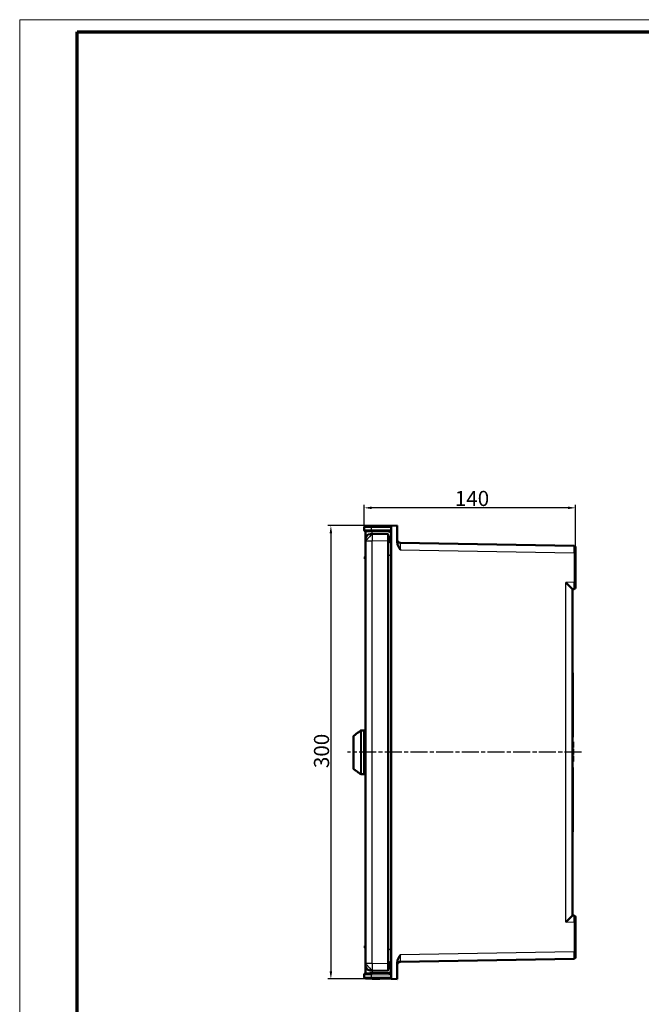
# Model space of a CAD drawing. Units: millimetres. Extents: x 2 to 1680, y 2 to 1186.
# Drawn here: x 2 to 414, y 534 to 1186 of the extents above; entities that cross this region are included whole.
import ezdxf

# ---------------------------------------------------------------- set-up
doc = ezdxf.new("R2010")
doc.units = ezdxf.units.MM
doc.header["$LTSCALE"] = 2
doc.linetypes.add('CHAIN', pattern=[0.3543, 0.2362, -0.0295, 0.0591, -0.0295])
doc.linetypes.add('DASH_DOT', pattern=[0.37, 0.24, -0.06, 0.01, -0.06])
doc.layers.get('0').update_dxf_attribs({"lineweight": 25})
for name, color, linetype, lineweight in [('Bemaßung (ISO)', 1, 'Continuous', 25), ('Mittellinie (ISO)', 1, 'DASH_DOT', 25), ('Sichtbar (ISO)', 7, 'Continuous', 50), ('Sichtbar schmal (ISO)', 1, 'Continuous', 25)]:
    doc.layers.add(name, color=color, linetype=linetype, lineweight=lineweight)
doc.styles.add('5', font='isocpeur.ttf', dxfattribs={"width": 1.1})
doc.dimstyles.new('11-Bopla 5', dxfattribs={"dimscale": 2, "dimtxt": 5, "dimasz": 2.5, "dimexe": 1, "dimexo": 0, "dimgap": 0.6, "dimtad": 1, "dimdec": 6, "dimrnd": 1e-08, "dimtxsty": '5', "dimcen": 0.09, "dimdle": 7, "dimclrd": 1, "dimclre": 1, "dimclrt": 7, "dimadec": 6, "dimazin": 2, "dimtfac": 0.7, "dimtdec": 3, "dimtmove": 0, "dimatfit": 3, "dimfxl": 1, "dimtolj": 1, "dimlwd": 25, "dimlwe": 25, "dimarcsym": 0})

# ---------------------------------------------------------------- blocks, each defined once
blk = doc.blocks.new('Ränder Bopla-A1-Rahmen')
at = {"color": 1, "linetype": 'Continuous', "lineweight": 18}
for p, q in [((1, 593), (840, 593)), ((1, 1), (1, 593))]:
    blk.add_line(p, q, dxfattribs=at)
at = {"color": 3, "linetype": 'Continuous', "lineweight": 70}
for p, q in [((20, 589), (836, 589)), ((20, 5), (20, 589))]:
    blk.add_line(p, q, dxfattribs=at)
blk = doc.blocks.new('*D5')
at = {"layer": 'Bemaßung (ISO)', "color": 1, "linetype": 'Continuous', "lineweight": 25}
for p, q in [((230.05, 849.85), (230.05, 864.99)), ((365.05, 862.99), (235.05, 862.99)), ((370.05, 836.8), (370.05, 864.99))]:
    blk.add_line(p, q, dxfattribs=at)
at = {"layer": 'Bemaßung (ISO)', "color": 1, "linetype": 'Continuous'}
for points in [[(235.05, 863.83), (235.05, 862.16), (230.05, 862.99)], [(365.05, 863.83), (365.05, 862.16), (370.05, 862.99)]]:
    blk.add_solid(points, dxfattribs=at)
at = {"layer": 'Defpoints', "color": 0, "linetype": 'Continuous'}
for p in [(230.05, 862.99), (230.05, 849.85), (370.05, 836.8)]:
    blk.add_point(p, dxfattribs=at)
at = {"layer": 'Bemaßung (ISO)', "color": 7, "linetype": 'Continuous', "lineweight": 25, "insert": (290.15, 864.19), "char_height": 10, "attachment_point": 7, "style": '5'}
blk.add_mtext('\\A1;140', dxfattribs=at)
blk = doc.blocks.new('*D6')
at = {"layer": 'Bemaßung (ISO)', "color": 1, "linetype": 'Continuous', "lineweight": 25}
for p, q in [((252.05, 851.22), (206.05, 851.22)), ((208.05, 846.22), (208.05, 556.22)), ((252.05, 551.22), (206.05, 551.22))]:
    blk.add_line(p, q, dxfattribs=at)
at = {"layer": 'Bemaßung (ISO)', "color": 1, "linetype": 'Continuous'}
for points in [[(207.22, 846.22), (208.88, 846.22), (208.05, 851.22)], [(207.22, 556.22), (208.88, 556.22), (208.05, 551.22)]]:
    blk.add_solid(points, dxfattribs=at)
at = {"layer": 'Defpoints', "color": 0, "linetype": 'Continuous'}
for p in [(252.05, 851.22), (208.05, 551.22), (252.05, 551.22)]:
    blk.add_point(p, dxfattribs=at)
at = {"layer": 'Bemaßung (ISO)', "color": 7, "linetype": 'Continuous', "lineweight": 25, "insert": (206.85, 690.77), "char_height": 10, "attachment_point": 7, "rotation": 90, "style": '5'}
blk.add_mtext('\\A1;300', dxfattribs=at)

msp = doc.modelspace()

# ---------------------------------------------------------------- linework, layer by layer
at = {"layer": 'Mittellinie (ISO)', "linetype": 'CHAIN', "ltscale": 23.990969}
msp.add_line((374.0681385, 701.216017), (219.0857975, 701.2160179), dxfattribs=at)
at = {"layer": 'Sichtbar (ISO)'}
for p, q in [((230.0506866, 848.5129057), (230.0506866, 849.8493086)), ((231.0507087, 842.5177289), (231.0506861, 847.3162139)), ((233.8006861, 850.8974623), (233.8006861, 850.9305317)), ((233.8679537, 850.9153559), (234.8258071, 850.9153559)), ((233.8679537, 850.9153559), (233.8679537, 850.8986365)), ((234.9634241, 850.917758), (248.0506861, 851.146197)), ((246.602755, 847.2412457), (234.9634241, 847.4444563)), ((252.0506861, 851.2160172), (248.0506861, 851.146197)), ((248.0506861, 851.146197), (248.0506861, 551.2858375)), ((252.0506861, 839.9850955), (252.0506861, 851.2160172)), ((231.0506861, 841.0320536), (231.0506861, 842.5060995)), ((231.0506861, 561.3999809), (231.0506861, 841.0320536)), ((235.4721503, 845.5313682), (233.9983289, 845.5056426)), ((246.0506861, 845.7160172), (235.4721503, 845.5313682)), ((246.0506861, 841.2167026), (246.0506861, 845.7160172)), ((246.0506861, 841.2167026), (246.0506861, 561.2153319)), ((369.0681385, 837.8034695), (254.0157813, 839.8117154)), ((370.0506861, 836.8036223), (370.0506861, 833.3036223)), ((230.5506861, 830.4160152), (230.5506861, 829.5160193)), ((231.0506861, 830.7160172), (230.8506861, 830.7160172)), ((231.0506861, 829.2160172), (230.8506861, 829.2160172)), ((370.0506861, 833.3036223), (370.0506861, 813.7336247)), ((368.0506861, 809.2161827), (368.0506861, 593.2158518)), ((369.0681385, 809.2337776), (368.0516416, 809.2160753)), ((370.0506861, 813.7336247), (370.0506861, 810.2336246)), ((368.0506861, 753.8140935), (368.3006861, 753.8140935)), ((368.0506861, 751.2160172), (368.3006861, 751.2160172)), ((368.3006861, 753.8140935), (368.3006861, 751.2160172)), ((368.3006861, 751.2160172), (368.3006861, 711.2160172)), ((223.0506861, 711.7734849), (223.0506861, 690.47078)), ((227.5567935, 715.4898959), (227.6051571, 715.5250341)), ((228.1929425, 715.7160172), (230.0506861, 715.7160172)), ((230.0506861, 686.7160172), (230.0506861, 715.7160172)), ((230.0506861, 715.7160172), (231.0506861, 715.7160172)), ((230.0506861, 686.7160172), (230.0506861, 715.7160172)), ((368.0506861, 711.2160172), (368.3006861, 711.2160172)), ((368.0506861, 708.1326835), (368.4006861, 708.1326835)), ((368.0506861, 708.0285172), (368.4006861, 708.0285172)), ((368.0506861, 707.924351), (368.4006861, 707.924351)), ((368.0506861, 707.7160172), (368.4006861, 707.7160172)), ((368.0506861, 707.4035172), (368.4006861, 707.4035172)), ((368.0506861, 706.8826835), (368.4006861, 706.8826835)), ((368.0506861, 706.2576835), (368.4006861, 706.2576835)), ((368.0506861, 705.6326835), (368.4006861, 705.6326835)), ((368.0506861, 705.1118504), (368.4006861, 705.1118504)), ((368.0506861, 704.7993504), (368.4006861, 704.7993504)), ((368.0506861, 704.5910172), (368.4006861, 704.5910172)), ((368.0506861, 704.4868504), (368.4006861, 704.4868504)), ((368.0506861, 704.3826841), (368.4006861, 704.3826841)), ((368.4006861, 708.1326835), (368.4006861, 708.0285172)), ((368.4006861, 708.0285172), (368.4006861, 707.924351)), ((368.4006861, 707.924351), (368.4006861, 707.7160172)), ((368.4006861, 707.7160172), (368.4006861, 707.4035172)), ((368.4006861, 707.4035172), (368.4006861, 706.8826835)), ((368.4006861, 706.8826835), (368.4006861, 706.2576835)), ((368.4006861, 706.2576835), (368.4006861, 705.6326835)), ((368.4006861, 705.6326835), (368.4006861, 705.1118504)), ((368.4006861, 705.1118504), (368.4006861, 704.7993504)), ((368.4006861, 704.7993504), (368.4006861, 704.5910172)), ((368.4006861, 704.5910172), (368.4006861, 704.4868504)), ((368.4006861, 704.4868504), (368.4006861, 704.3826841)), ((368.0506861, 703.5493504), (368.4006861, 703.5493504)), ((368.0506861, 703.3410172), (368.4006861, 703.3410172)), ((368.0506861, 699.7993507), (368.4006861, 699.7993507)), ((368.0506861, 698.9660172), (368.4006861, 698.9660172)), ((368.0506861, 698.8618507), (368.4006861, 698.8618507)), ((368.0506861, 698.4451838), (368.4006861, 698.4451838)), ((368.0506861, 698.0285172), (368.4006861, 698.0285172)), ((368.0506861, 697.4035172), (368.4006861, 697.4035172)), ((368.4006861, 703.5493504), (368.4006861, 703.3410172)), ((368.4006861, 703.3410172), (368.4006861, 699.7993507)), ((368.4006861, 698.9660172), (368.4006861, 698.8618507)), ((368.4006861, 698.8618507), (368.4006861, 698.4451838)), ((368.4006861, 698.4451838), (368.4006861, 698.0285172)), ((368.4006861, 698.0285172), (368.4006861, 697.4035172)), ((368.4006861, 697.4035172), (368.4006861, 696.9868505)), ((368.0506861, 696.9868505), (368.4006861, 696.9868505)), ((368.0506861, 696.2576839), (368.4006861, 696.2576839)), ((368.0506861, 695.8410172), (368.4006861, 695.8410172)), ((368.0506861, 695.4243506), (368.4006861, 695.4243506)), ((368.0506861, 695.3201839), (368.4006861, 695.3201839)), ((368.0506861, 695.2160172), (368.4006861, 695.2160172)), ((368.0506861, 691.2160172), (368.3006861, 691.2160172)), ((368.3006861, 691.2160172), (368.3006861, 651.2160172)), ((368.4006861, 696.9868505), (368.4006861, 696.2576839)), ((368.4006861, 696.2576839), (368.4006861, 695.8410172)), ((368.4006861, 695.8410172), (368.4006861, 695.4243506)), ((368.4006861, 695.4243506), (368.4006861, 695.3201839)), ((368.4006861, 695.3201839), (368.4006861, 695.2160172)), ((223.2567935, 690.0662715), (225.0506861, 688.7629322)), ((227.0506861, 687.3098471), (227.6051571, 686.9070004)), ((228.1929425, 686.7160172), (230.0506861, 686.7160172)), ((230.0506861, 686.7160172), (231.0506861, 686.7160172)), ((368.0506861, 651.2160172), (368.3006861, 651.2160172)), ((368.0506861, 648.617941), (368.3006861, 648.617941)), ((368.3006861, 651.2160172), (368.3006861, 648.617941)), ((369.0681385, 593.1982576), (368.0518069, 593.2159563)), ((370.0506861, 592.1984099), (370.0506861, 588.6984098)), ((370.0506861, 588.6984098), (370.0506861, 569.1284122)), ((230.5506861, 572.9160152), (230.5506861, 572.0160193)), ((231.0506861, 573.2160172), (230.8506861, 573.2160172)), ((231.0506861, 571.7160172), (230.8506861, 571.7160172)), ((370.0506861, 569.1284122), (370.0506861, 565.6284122)), ((231.0506861, 561.3999809), (231.0506861, 559.925935)), ((246.0506861, 556.7160172), (246.0506861, 561.2153319)), ((252.0506861, 551.2160172), (252.0506861, 562.4469471)), ((254.0157813, 562.620319), (369.0681385, 564.6285651)), ((230.0506866, 552.5827259), (230.0506866, 553.9191288)), ((231.0506863, 559.925935), (231.0506862, 555.1158206)), ((235.4721503, 556.9006663), (233.9983289, 556.9263919)), ((234.9634241, 554.9875782), (246.6027566, 555.1907888)), ((246.0506861, 556.7160172), (235.4721503, 556.9006663)), ((233.6506861, 551.5166786), (233.6506861, 551.5371904)), ((234.8258071, 551.5166786), (233.6506861, 551.5166786)), ((248.0506861, 551.2858375), (234.9634241, 551.5142765)), ((252.0506861, 551.2160172), (248.0506861, 551.2858375))]:
    msp.add_line(p, q, dxfattribs=at)
for centre, radius, start, end in [((231.0506861, 848.5129057), 1, 180, 269.0000000021), ((231.0506861, 848.4994299), 1, 180, 260.4059349454), ((231.0506876, 849.8493086), 1, 91.0000832957, 180.0000014788), ((230.8506862, 847.3162139), 0.2, 0, 80.4059550675), ((237.5506861, 813.1160172), 38, 85.7590715657, 95.6634065093), ((234.0506861, 842.5060995), 3, 91, 180), ((243.4008979, 838.5572082), 4.323694, 15.7370285418, 52.2039303982), ((254.0506861, 841.8114118), 2, 180, 269.0000000004), ((247.5506861, 841.7304231), 2, 270.334606102, 284.4775121859), ((369.0506861, 836.8036206), 1, 0.0000993611, 89.0000017341), ((230.8506861, 830.4160172), 0.3, 90, 180.0001917135), ((230.8506861, 829.5160172), 0.3, 179.9998084614, 270), ((369.0506861, 810.2336246), 1, 271, 0), ((223.5506861, 711.7734849), 0.5, 126.4817641678, 180), ((227.8506861, 715.0853874), 0.5, 125.9999995489, 156.0205217026), ((228.1929425, 714.7160172), 1, 90.0000011465, 126.0000095125), ((223.5506861, 690.47078), 0.5, 180, 233.9999999998), ((228.1929425, 687.7160172), 1, 233.9999904875, 269.9999988535), ((369.0506861, 592.19841), 1, 359.9999929596, 88.9999998767), ((230.8506861, 572.9160172), 0.3, 90, 180.0001917135), ((230.8506861, 572.0160172), 0.3, 179.9998084614, 270), ((247.5506861, 560.7016114), 2, 75.5224878141, 89.6640694931), ((254.0506861, 560.620628), 1.9999984, 91.0000026628, 180.0001525199), ((369.0506861, 565.6284122), 1, 271.0000000001, 0), ((231.0506861, 553.9325863), 1.0000137, 99.5938854714, 179.9989515548), ((231.0506876, 553.9191288), 1, 91.0000867803, 180.0000014788), ((230.8506864, 555.1158206), 0.2, 279.5940141901, 359.9999985212), ((234.0506861, 559.925935), 3, 180, 269), ((231.0506861, 552.5827259), 1, 180, 269.0000000021), ((237.5506861, 589.3160172), 38, 264.1092712393, 274.2409284344)]:
    msp.add_arc(centre, radius, start, end, dxfattribs=at)
for centre, major_axis, ratio, start_param, end_param in [((233.8109576, 813.1160172), (0, 37.8150237), 0.0523359562, 6.25438207, 6.2883753269), ((247.0510552, 844.2419461), (2.4997129, -0.0001179), 0.0000447644, 4.7647503961, 5.1237948551), ((363.5506861, 813.6381549), (4.4999586, -4.422097), 0.0043626863, 0.0042871736, 1.5663568541), ((363.5506861, 588.7938796), (4.4999586, 4.422097), 0.0043626863, 4.716828453, 6.2788981336), ((243.4008979, 563.8746619), (4.1616756, -1.1725126), 0.9999998993, 5.6466768167, 6.2831853072), ((247.0510551, 558.190096), (-2.4997282, -0.0001144), 0.0000434155, 4.3009681854, 4.6600189575)]:
    msp.add_ellipse(centre, major_axis=major_axis, ratio=ratio, start_param=start_param, end_param=end_param, dxfattribs=at)
for points, knots in [([(230.0506765, 848.5129057), (230.0506673, 848.5129057), (230.050693, 848.5096977), (230.0506901, 848.5020931), (230.050672, 848.4994369), (230.0506861, 848.4994299)], [0.00116182007, 0.00116182007, 0.00116182007, 0.00116182007, 0.33333333333, 0.66666666667, 0.99999958459, 0.99999958459, 0.99999958459, 0.99999958459]), ([(231.0332337, 850.8491563), (231.0332343, 850.8491563), (231.0346644, 850.8491812), (231.0397738, 850.8492704), (231.042493, 850.8493179), (231.0504251, 850.8494563), (231.0561083, 850.8495555), (231.0723899, 850.8498397), (231.0839188, 850.850041), (231.1064138, 850.8504336), (231.1155696, 850.8505934), (231.1387633, 850.8509983), (231.1534482, 850.8512546), (231.1887078, 850.8518701), (231.2097957, 850.8522382), (231.2544216, 850.8530171), (231.2774925, 850.8534198), (231.3258461, 850.8542638), (231.3508494, 850.8547003), (231.4144665, 850.8558107), (231.4546723, 850.8565125), (231.5279473, 850.8577915), (231.5592239, 850.8583374), (231.6254531, 850.8594935), (231.6604603, 850.8601045), (231.7467666, 850.861611), (231.7994064, 850.8625298), (231.9001473, 850.8642883), (231.9473253, 850.8651118), (232.0382265, 850.8666985), (232.0814827, 850.8674535), (232.1895471, 850.8693398), (232.2556368, 850.8704934), (232.3817877, 850.8726954), (232.4412219, 850.8737328), (232.5498305, 850.8756285), (232.5984688, 850.8764775), (232.718134, 850.8785663), (232.7899477, 850.8798198), (232.93509, 850.8823533), (233.0083904, 850.8836327), (233.1324668, 850.8857985), (233.182807, 850.8866772), (233.312198, 850.8889357), (233.3916145, 850.8903219), (233.5468296, 850.8930312), (233.6226089, 850.894354), (233.7465195, 850.8965168), (233.7947592, 850.8973589), (233.9139801, 850.8994399), (233.9847695, 850.9006755), (234.1255491, 850.9031328), (234.1955237, 850.9043542), (234.2778418, 850.9057911), (234.2913012, 850.906026), (234.347856, 850.9070132), (234.390507, 850.9077577), (234.4964675, 850.9096072), (234.559017, 850.910699), (234.6836726, 850.9128749), (234.7456929, 850.9139575), (234.8234792, 850.9153152), (234.8403659, 850.91561), (234.8929881, 850.9165285), (234.9283984, 850.9171466), (234.9634241, 850.917758)], [0, 0, 0, 0, 0.0404190089, 0.0404190089, 0.0667104827, 0.0667104827, 0.1, 0.1, 0.1430405672, 0.1430405672, 0.1679425925, 0.1679425925, 0.2, 0.2, 0.2366023578, 0.2366023578, 0.2694861409, 0.2694861409, 0.3, 0.3, 0.3420803015, 0.3420803015, 0.3707902215, 0.3707902215, 0.4, 0.4, 0.439701603, 0.439701603, 0.4721654081, 0.4721654081, 0.5, 0.5, 0.5398085153, 0.5398085153, 0.5735221767, 0.5735221767, 0.6, 0.6, 0.6376683455, 0.6376683455, 0.6748932016, 0.6748932016, 0.7, 0.7, 0.7391126768, 0.7391126768, 0.7762592658, 0.7762592658, 0.8, 0.8, 0.8351376173, 0.8351376173, 0.8706300847, 0.8706300847, 0.8775951183, 0.8775951183, 0.9, 0.9, 0.9340325081, 0.9340325081, 0.9692148551, 0.9692148551, 0.9790404311, 0.9790404311, 1, 1, 1, 1]), ([(234.9634241, 847.4444563), (234.9313213, 847.4450166), (234.8988944, 847.4455826), (234.8054143, 847.4472143), (234.743515, 847.4482948), (234.6191572, 847.4504655), (234.5567846, 847.4515542), (234.475809, 847.4529676), (234.4584425, 847.4532707), (234.4016074, 847.4542628), (234.3617304, 847.4549589), (234.2518925, 847.4568761), (234.1810721, 847.4581123), (234.0383211, 847.460604), (233.9664082, 847.4618592), (233.8832278, 847.4633112), (233.8724396, 847.4634995), (233.8156731, 847.4644903), (233.769529, 847.4652958), (233.6421653, 847.4675189), (233.5607435, 847.4689401), (233.4064136, 847.471634), (233.3334818, 847.472907), (233.2113974, 847.475038), (233.1620175, 847.4758999), (233.035415, 847.4781098), (232.9586349, 847.47945), (232.8140101, 847.4819744), (232.7459742, 847.483162), (232.6294782, 847.4851954), (232.5804587, 847.4860511), (232.4593867, 847.4881644), (232.3883493, 847.4894044), (232.2628651, 847.4915947), (232.2077199, 847.4925573), (232.108196, 847.4942944), (232.0633837, 847.4950767), (231.9610995, 847.496862), (231.9046972, 847.4978465), (231.8043374, 847.4995983), (231.7597294, 847.500377), (231.678341, 847.5017976), (231.6412134, 847.5024457), (231.5588306, 847.5038837), (231.5148924, 847.5046506), (231.443864, 847.5058904), (231.4153691, 847.5063878), (231.3596596, 847.5073602), (231.3327066, 847.5078307), (231.2796184, 847.5087573), (231.2539939, 847.5092046), (231.2099619, 847.5099732), (231.1910784, 847.5103028), (231.1560162, 847.5109148), (231.1400683, 847.5111932), (231.1083851, 847.5117462), (231.0937258, 847.5120021), (231.0749624, 847.5123296), (231.0690657, 847.5124325), (231.0560914, 847.512659), (231.0499722, 847.5127658), (231.0402199, 847.512936), (231.0368747, 847.5129944), (231.0338088, 847.5130479), (231.033234, 847.513058), (231.0332337, 847.513058)], [0, 0, 0, 0, 0.01949843815, 0.01949843815, 0.05561400647, 0.05561400647, 0.09053438594, 0.09053438594, 0.1, 0.1, 0.12133609981, 0.12133609981, 0.15813481443, 0.15813481443, 0.1945756868, 0.1945756868, 0.2, 0.2, 0.22309272244, 0.22309272244, 0.26360497453, 0.26360497453, 0.3, 0.3, 0.32487887674, 0.32487887674, 0.36416988277, 0.36416988277, 0.4, 0.4, 0.42665828299, 0.42665828299, 0.46692277436, 0.46692277436, 0.5, 0.5, 0.52842786364, 0.52842786364, 0.56681960154, 0.56681960154, 0.6, 0.6, 0.63023125304, 0.63023125304, 0.67035351156, 0.67035351156, 0.7, 0.7, 0.73196318618, 0.73196318618, 0.76786560683, 0.76786560683, 0.8, 0.8, 0.8339232395, 0.8339232395, 0.87643536617, 0.87643536617, 0.9, 0.9, 0.93560496341, 0.93560496341, 0.97456399446, 0.97456399446, 1, 1, 1, 1]), ([(248.0506861, 846.8397876), (247.9675261, 846.8878125), (247.6989774, 847.0261832), (247.2156058, 847.1887936), (246.8072143, 847.2377125), (246.6030433, 847.2412859)], [0.17780878157, 0.17780878157, 0.17780878157, 0.17780878157, 0.33333333333, 0.66666666667, 0.99999999943, 0.99999999943, 0.99999999943, 0.99999999943]), ([(254.0332387, 835.3114119), (253.9784864, 835.3935508), (253.9241303, 835.4750678), (253.8703317, 835.5560941), (253.8141466, 835.6407145), (253.7585693, 835.7248001), (253.703738, 835.8084715), (253.686417, 835.8349029), (253.6691701, 835.8612928), (253.6520008, 835.8876443), (253.5942957, 835.9762106), (253.5374701, 836.0643461), (253.4816277, 836.1521532), (253.4510989, 836.2001569), (253.4208632, 836.2480618), (253.3909332, 836.2958808), (253.3365801, 836.3827202), (253.2832565, 836.4692684), (253.2311428, 836.5555855), (253.2031197, 836.6020008), (253.175446, 836.6483486), (253.1481465, 836.694633), (253.0966456, 836.7819489), (253.0464779, 836.8690417), (252.9977895, 836.9559087), (252.9486456, 837.0435883), (252.9010087, 837.1310377), (252.8550059, 837.2182106), (252.848777, 837.2300141), (252.842578, 837.2418125), (252.8364092, 837.2536056), (252.7860888, 837.3498048), (252.7377973, 837.4456741), (252.6916717, 837.5412726), (252.6640246, 837.5985731), (252.6371552, 837.6557753), (252.6110898, 837.7128838), (252.5651116, 837.813621), (252.5216358, 837.9140697), (252.480796, 838.0142251), (252.4565406, 838.073709), (252.4332147, 838.1330885), (252.410845, 838.1923545), (252.3754959, 838.2860076), (252.3425335, 838.3793815), (252.3120867, 838.472379), (252.280448, 838.5690167), (252.2515261, 838.6652477), (252.2254367, 838.7609133), (252.1993474, 838.8565789), (252.1760908, 838.9516786), (252.1557509, 839.0460097), (252.1512125, 839.0670577), (252.1468192, 839.0880674), (252.1425716, 839.1090361), (252.1258745, 839.1914636), (252.1114415, 839.2732613), (252.0992642, 839.354496), (252.087285, 839.4344095), (252.0774892, 839.5137789), (252.0699051, 839.5926575), (252.0624795, 839.6698874), (252.0571749, 839.7466474), (252.0540436, 839.8229668), (252.0518172, 839.8772323), (252.0506901, 839.9312746), (252.0506861, 839.9850954)], [0, 0, 0, 0, 0.048908726, 0.048908726, 0.048908726, 0.0999869694, 0.0999869694, 0.0999869694, 0.1161223529, 0.1161223529, 0.1161223529, 0.1703526134, 0.1703526134, 0.1703526134, 0.2, 0.2, 0.2, 0.2538397257, 0.2538397257, 0.2538397257, 0.2827909668, 0.2827909668, 0.2827909668, 0.3374077835, 0.3374077835, 0.3374077835, 0.3925354946, 0.3925354946, 0.3925354946, 0.4, 0.4, 0.4, 0.4608897506, 0.4608897506, 0.4608897506, 0.4973862654, 0.4973862654, 0.4973862654, 0.5617646377, 0.5617646377, 0.5617646377, 0.6, 0.6, 0.6, 0.6604202516, 0.6604202516, 0.6604202516, 0.7232055161, 0.7232055161, 0.7232055161, 0.7859907806, 0.7859907806, 0.7859907806, 0.8, 0.8, 0.8, 0.8550697981, 0.8550697981, 0.8550697981, 0.909243858, 0.909243858, 0.909243858, 0.9622855942, 0.9622855942, 0.9622855942, 1, 1, 1, 1]), ([(226.5545284, 714.6086581), (226.6776634, 714.6991649), (226.8005455, 714.7931898), (227.0283122, 714.9737668), (227.1367659, 715.0631266), (227.2682247, 715.1757935), (227.3057573, 715.2086688), (227.3589131, 715.2563473), (227.3775763, 715.273409), (227.3938392, 715.2885933)], [0, 0, 0, 0, 0.04584576098, 0.04584576098, 0.09179700296, 0.09179700296, 0.11223306463, 0.11223306463, 0.12497380801, 0.12497380801, 0.12497380801, 0.12497380801]), ([(226.5545288, 714.6086587), (226.6776658, 714.6991671), (226.8005506, 714.7931934), (227.0283143, 714.9737688), (227.1367649, 715.0631259), (227.2682233, 715.1757922), (227.3057569, 715.2086685), (227.3650705, 715.2618703), (227.3886716, 715.2835907), (227.4230352, 715.3161591), (227.435569, 715.328467), (227.4491933, 715.3423535), (227.4527023, 715.3461873), (227.4527782, 715.3462722), (227.4527786, 715.3462726), (227.4527786, 715.3462726)], [0, 0, 0, 0, 0.04584652227, 0.04584652227, 0.09179641576, 0.09179641576, 0.11223322605, 0.11223322605, 0.12881644561, 0.12881644561, 0.14189211694, 0.14189211694, 0.15090471139, 0.15090471139, 0.15100275631, 0.15100275631, 0.15100275631, 0.15100275631]), ([(225.0506861, 688.7629322), (225.0506861, 688.7629322), (225.0734938, 688.7482567), (225.1621668, 688.6904245), (225.2278571, 688.6472746), (225.3897619, 688.5391155), (225.5027078, 688.4625249), (225.7455804, 688.2936997), (225.8754398, 688.2014535), (225.9955599, 688.1144334), (226.1225653, 688.0224254), (226.259452, 687.921233), (226.5175221, 687.726762), (226.6387513, 687.6335298), (226.8257653, 687.488054), (226.9075486, 687.4235777), (227.0201206, 687.3343249), (227.0506861, 687.3098471), (227.0506861, 687.3098471)], [0.51559684118, 0.51559684118, 0.51559684119, 0.51559684119, 0.55141337667, 0.55141337667, 0.58722991216, 0.58722991216, 0.63177291289, 0.63177291289, 0.67631591362, 0.67631591362, 0.67631591362, 0.7234120976, 0.7234120976, 0.77050828158, 0.77050828158, 0.81213153978, 0.81213153978, 0.85375479799, 0.85375479799, 0.85375479799, 0.85375479799]), ([(252.0506861, 562.4469472), (252.0506919, 562.5228624), (252.0529317, 562.5992156), (252.0573402, 562.6760143), (252.0618051, 562.7537956), (252.0684937, 562.8320344), (252.0773575, 562.9107674), (252.0864395, 562.9914391), (252.0978042, 563.0726304), (252.1114318, 563.1544008), (252.1207511, 563.2103205), (252.1311294, 563.2665115), (252.142571, 563.3229952), (252.1464155, 563.3419744), (252.1503793, 563.3609866), (252.154462, 563.3800302), (252.1745293, 563.4736333), (252.19747, 563.5679904), (252.2232039, 563.6629104), (252.248999, 563.7580554), (252.2776003, 563.8537653), (252.3088976, 563.9498892), (252.3401948, 564.0460131), (252.3741878, 564.1425504), (252.4107389, 564.2393987), (252.4481039, 564.3384036), (252.4881426, 564.4377371), (252.5307283, 564.5373575), (252.555922, 564.5962929), (252.582007, 564.6553295), (252.6089553, 564.714467), (252.6521271, 564.8092066), (252.6975154, 564.9042026), (252.7449938, 564.9994786), (252.7746269, 565.0589443), (252.8050739, 565.1185199), (252.8363001, 565.1782208), (252.8820492, 565.2656877), (252.9294592, 565.3534359), (252.9784056, 565.4414175), (253.0268542, 565.5285043), (253.0768084, 565.6158196), (253.1281258, 565.7033583), (253.134114, 565.7135732), (253.1401207, 565.7237911), (253.1461457, 565.7340121), (253.1969267, 565.8201591), (253.2490089, 565.9065246), (253.3022285, 565.993148), (253.3314113, 566.0406478), (253.3609357, 566.0882258), (253.390771, 566.1358943), (253.4454202, 566.2232083), (253.5010939, 566.3108137), (253.5577086, 566.398794), (253.5883873, 566.4464692), (253.6193418, 566.494255), (253.6505543, 566.5421686), (253.7050457, 566.6258173), (253.7603258, 566.7098538), (253.8162688, 566.7943887), (253.8698219, 566.8753123), (253.9239826, 566.956693), (253.9786018, 567.038654), (253.9967659, 567.0659108), (254.0149804, 567.093232), (254.0332387, 567.1206226)], [0, 0, 0, 0, 0.0531887581, 0.0531887581, 0.0531887581, 0.1070580123, 0.1070580123, 0.1070580123, 0.1622537301, 0.1622537301, 0.1622537301, 0.2, 0.2, 0.2, 0.2126831798, 0.2126831798, 0.2126831798, 0.2750235563, 0.2750235563, 0.2750235563, 0.3375117782, 0.3375117782, 0.3375117782, 0.4, 0.4, 0.4, 0.4638796715, 0.4638796715, 0.4638796715, 0.5016708341, 0.5016708341, 0.5016708341, 0.562213109, 0.562213109, 0.562213109, 0.6, 0.6, 0.6, 0.655361028, 0.655361028, 0.655361028, 0.7101590545, 0.7101590545, 0.7101590545, 0.716553379, 0.716553379, 0.716553379, 0.7704473506, 0.7704473506, 0.7704473506, 0.8, 0.8, 0.8, 0.8541313313, 0.8541313313, 0.8541313313, 0.8834643269, 0.8834643269, 0.8834643269, 0.9346745924, 0.9346745924, 0.9346745924, 0.9836971305, 0.9836971305, 0.9836971305, 1, 1, 1, 1]), ([(253.9549047, 562.6183123), (253.6546777, 562.6038985), (253.3508227, 562.5225529), (252.952422, 562.297186), (252.840731, 562.2193483), (252.6217598, 562.0279484), (252.5130088, 561.9102019), (252.4173127, 561.7747868)], [0, 0, 0, 0, 0.12400939505, 0.12400939505, 0.17339831374, 0.17339831374, 0.22572728049, 0.22572728049, 0.22572728049, 0.22572728049]), ([(230.0506825, 553.9326046), (230.0506864, 553.9326168), (230.0506853, 553.929852), (230.0506886, 553.9222014), (230.0506808, 553.9191288), (230.0506833, 553.9191288)], [0.00000005918, 0.00000005918, 0.00000005918, 0.00000005918, 0.33333333333, 0.66666666667, 0.99968101432, 0.99968101432, 0.99968101432, 0.99968101432]), ([(231.0332337, 554.9189765), (231.0332342, 554.9189765), (231.0346561, 554.9190013), (231.039659, 554.9190887), (231.0422311, 554.9191336), (231.0500093, 554.9192693), (231.0558345, 554.919371), (231.0723786, 554.9196598), (231.0839399, 554.9198616), (231.1061653, 554.9202495), (231.1149342, 554.9204026), (231.1379125, 554.9208037), (231.1529292, 554.9210658), (231.1886736, 554.9216897), (231.2098376, 554.9220591), (231.2541198, 554.9228321), (231.2766723, 554.9232257), (231.3247476, 554.9240649), (231.3501344, 554.924508), (231.4141414, 554.9256253), (231.4542865, 554.926326), (231.5272703, 554.9276), (231.5583006, 554.9281416), (231.6244595, 554.9292964), (231.659687, 554.9299113), (231.7462608, 554.9314224), (231.7989314, 554.9323418), (231.8997533, 554.9341017), (231.9469805, 554.934926), (232.0377706, 554.9365108), (232.0808519, 554.9372628), (232.1887581, 554.9391463), (232.2548789, 554.9403004), (232.3816923, 554.9425139), (232.4417887, 554.9435629), (232.5503537, 554.9454579), (232.5982275, 554.9462936), (232.717356, 554.948373), (232.789435, 554.9496311), (232.9359914, 554.9521893), (233.0104681, 554.9534893), (233.1343109, 554.955651), (233.1831971, 554.9565043), (233.3113505, 554.9587412), (233.3910037, 554.9601315), (233.5483776, 554.9628785), (233.6260864, 554.9642349), (233.7497979, 554.9663943), (233.7959262, 554.9671995), (233.9128892, 554.9692411), (233.9835239, 554.970474), (234.12403, 554.9729266), (234.1938855, 554.9741459), (234.2791026, 554.9756334), (234.2955483, 554.9759204), (234.3524401, 554.9769135), (234.3925187, 554.9776131), (234.4959581, 554.9794186), (234.5584928, 554.9805101), (234.6831448, 554.9826859), (234.7451754, 554.9837687), (234.8260095, 554.9851797), (234.8458942, 554.9855267), (234.898585, 554.9864465), (234.931167, 554.9870152), (234.9634241, 554.9875782)], [0, 0, 0, 0, 0.0403385075, 0.0403385075, 0.0655483891, 0.0655483891, 0.1, 0.1, 0.1431617482, 0.1431617482, 0.1670929567, 0.1670929567, 0.2, 0.2, 0.2367476839, 0.2367476839, 0.2689526197, 0.2689526197, 0.3, 0.3, 0.3420548009, 0.3420548009, 0.3705738134, 0.3705738134, 0.4, 0.4, 0.4397509187, 0.4397509187, 0.4722642851, 0.4722642851, 0.5, 0.5, 0.5398460834, 0.5398460834, 0.5739369441, 0.5739369441, 0.6, 0.6, 0.6378112336, 0.6378112336, 0.6756224672, 0.6756224672, 0.7, 0.7, 0.7392242509, 0.7392242509, 0.7773046284, 0.7773046284, 0.8, 0.8, 0.83503854, 0.83503854, 0.8704390748, 0.8704390748, 0.8789470428, 0.8789470428, 0.9, 0.9, 0.9339939746, 0.9339939746, 0.969147768, 0.969147768, 0.9807172132, 0.9807172132, 1, 1, 1, 1]), ([(246.6030418, 555.1908842), (246.8547401, 555.1951435), (247.3583713, 555.2676576), (247.8303636, 555.4649935), (248.0506724, 555.5922392)], [0.00000016146, 0.00000016146, 0.00000016146, 0.00000016146, 0.5, 0.99998430026, 0.99998430026, 0.99998430026, 0.99998430026]), ([(234.9634241, 551.5142765), (234.9285804, 551.5148847), (234.8933537, 551.5154996), (234.7969309, 551.5171827), (234.7349455, 551.5182646), (234.6103875, 551.5204388), (234.5479006, 551.5215295), (234.4698342, 551.5228922), (234.4555275, 551.5231419), (234.3993134, 551.5241231), (234.3568993, 551.5248634), (234.240876, 551.5268886), (234.1663384, 551.5281897), (234.0195451, 551.530752), (233.9473947, 551.5320114), (233.8704933, 551.5333537), (233.8662031, 551.5334286), (233.8138799, 551.5343419), (233.7656539, 551.5351837), (233.6364958, 551.5374381), (233.5553756, 551.5388541), (233.4030984, 551.5415121), (233.3319123, 551.5427547), (233.2101131, 551.5448807), (233.1593036, 551.5457676), (233.0313151, 551.5480016), (232.9545656, 551.5493413), (232.8113622, 551.5518409), (232.7446789, 551.5530049), (232.6287321, 551.5550287), (232.5789778, 551.5558972), (232.4572905, 551.5580212), (232.3863479, 551.5592595), (232.2615923, 551.5614372), (232.2070526, 551.5623892), (232.107964, 551.5641188), (232.063023, 551.5649032), (231.9606404, 551.5666903), (231.9042609, 551.5676744), (231.8040271, 551.569424), (231.7595152, 551.570201), (231.678522, 551.5716147), (231.6416753, 551.5722579), (231.5594383, 551.5736933), (231.515402, 551.574462), (231.4440914, 551.5757067), (231.4154223, 551.5762071), (231.3600681, 551.5771733), (231.3335566, 551.5776361), (231.2808607, 551.5785559), (231.2552393, 551.5790031), (231.2106861, 551.5797808), (231.1913741, 551.5801179), (231.1564339, 551.5807278), (231.1408548, 551.5809997), (231.1093318, 551.5815499), (231.0945641, 551.5818077), (231.0753945, 551.5821423), (231.0692552, 551.5822495), (231.0563578, 551.5824746), (231.05039, 551.5825788), (231.040577, 551.5827501), (231.0371266, 551.5828103), (231.0338599, 551.5828673), (231.0332341, 551.5828782), (231.0332337, 551.5828782)], [0, 0, 0, 0, 0.0211725493, 0.0211725493, 0.0572825271, 0.0572825271, 0.0922078805, 0.0922078805, 0.1, 0.1, 0.1226813591, 0.1226813591, 0.1613406796, 0.1613406796, 0.1978440482, 0.1978440482, 0.2, 0.2, 0.2241283905, 0.2241283905, 0.2644807241, 0.2644807241, 0.3, 0.3, 0.3255952409, 0.3255952409, 0.3648780651, 0.3648780651, 0.4, 0.4, 0.427057235, 0.427057235, 0.4672809093, 0.4672809093, 0.5, 0.5, 0.5285082404, 0.5285082404, 0.5668884578, 0.5668884578, 0.6, 0.6, 0.629992927, 0.629992927, 0.6701791561, 0.6701791561, 0.7, 0.7, 0.7314041427, 0.7314041427, 0.7671926182, 0.7671926182, 0.8, 0.8, 0.8330454426, 0.8330454426, 0.8755662345, 0.8755662345, 0.9, 0.9, 0.9344089185, 0.9344089185, 0.973468059, 0.973468059, 1, 1, 1, 1])]:
    msp.add_open_spline(points, degree=3, knots=knots, dxfattribs=at)
for points in [[(231.0537716, 842.6417497), (231.0679378, 842.954874), (231.1315657, 843.268967), (231.2454203, 843.5693423)], [(231.2812751, 843.6595108), (231.4026505, 843.9509474), (231.574242, 844.232571), (231.7963944, 844.4855522)], [(248.0508912, 832.2470991), (247.8847236, 831.8936708), (247.7172917, 831.5489729), (247.5559221, 831.2160172)], [(223.2534023, 712.1755085), (224.3525175, 712.9882656), (225.4531338, 713.7989936), (226.5545412, 714.6086418)], [(227.4383412, 715.3313485), (227.4383477, 715.331355), (227.4383542, 715.3313615), (227.4383607, 715.331368)], [(247.5559221, 571.2160172), (247.7172917, 570.8830616), (247.8847236, 570.5383637), (248.0508912, 570.1849354)], [(252.2852799, 561.5604263), (252.2605014, 561.5138797), (252.237257, 561.4657641), (252.2160106, 561.416842)], [(254.0110494, 562.6202336), (254.0112933, 562.6202375), (254.0115283, 562.6202412), (254.0117547, 562.6202449)], [(231.245399, 558.8627485), (231.1317325, 559.1626457), (231.068133, 559.4762155), (231.0538381, 559.7888344)], [(231.7964179, 557.9464556), (231.5741595, 558.1995514), (231.4025085, 558.4813171), (231.2811189, 558.7728988)]]:
    msp.add_open_spline(points, degree=3, dxfattribs=at)
at = {"layer": 'Sichtbar schmal (ISO)'}
for p, q in [((230.0520989, 848.512886), (234.3449597, 848.4529402)), ((235.0889869, 849.9196637), (230.0522628, 849.8493306)), ((235.3151743, 847.2384687), (231.0506862, 847.3162139)), ((234.9634241, 849.9179103), (248.0506861, 850.1463493)), ((234.9634241, 848.444304), (234.9634241, 849.9179103)), ((246.603044, 848.2411336), (234.9634241, 848.444304)), ((235.3151743, 847.2384687), (246.6100217, 847.0413164)), ((235.3151747, 845.5286282), (235.3151743, 847.2384687)), ((235.4721503, 841.0320536), (231.0506861, 841.0320536)), ((235.3151748, 845.4074318), (235.3151748, 845.4074881)), ((246.0506861, 841.2167026), (235.4721503, 841.0320536)), ((235.4721503, 561.3999809), (235.4721503, 841.0320536)), ((247.1818779, 844.2418279), (247.1817125, 840.6547713)), ((247.5559221, 835.2505455), (247.5559221, 831.2160172)), ((254.0332387, 835.3114119), (369.0594126, 833.3036223)), ((230.8506861, 830.7160172), (230.8506861, 829.2160172)), ((247.5559221, 831.2160172), (247.5313733, 831.2160172)), ((369.0594126, 833.3036223), (369.0594126, 813.7336247)), ((369.0594126, 833.3036223), (370.0506861, 833.3036223)), ((369.0594126, 813.7336247), (363.5899555, 813.6381549)), ((363.5899555, 588.7938796), (363.5899555, 813.6381549)), ((369.0594126, 813.7336247), (370.0506861, 813.7336247)), ((223.256795, 712.1709205), (223.2534023, 712.1755085)), ((223.2567935, 712.1709188), (223.2567935, 690.0662715)), ((226.5567927, 714.6055781), (226.55454, 714.6086434)), ((227.5567935, 715.4898959), (227.5567935, 715.4527454)), ((227.6051571, 715.5250341), (227.6051571, 686.9070004)), ((228.1929425, 715.7160172), (228.1929425, 686.7160172)), ((369.0594126, 588.6984098), (363.5899555, 588.7938796)), ((369.0594126, 588.6984098), (369.0594126, 569.1284122)), ((369.0594126, 588.6984098), (370.0506861, 588.6984098)), ((230.8506861, 573.2160172), (230.8506861, 571.7160172)), ((247.5313733, 571.2160172), (247.5559221, 571.2160172)), ((247.5559221, 571.2160172), (247.5559221, 567.1857228)), ((369.0594126, 569.1284122), (254.0332387, 567.1206226)), ((369.0594126, 569.1284122), (370.0506861, 569.1284122)), ((235.4721503, 561.3999809), (231.0506861, 561.3999809)), ((246.0506861, 561.2153319), (235.4721503, 561.3999809)), ((247.1818782, 558.1902105), (247.1817185, 561.7771098)), ((235.2215684, 553.9913353), (230.0573517, 553.9192219)), ((235.4423067, 555.1958836), (231.0524846, 555.1158534)), ((234.9634241, 553.9877305), (246.603044, 554.1909009)), ((234.9634241, 552.5141242), (234.9634241, 553.9877305)), ((235.3151743, 556.9034063), (235.3151743, 555.1935658)), ((247.6129143, 557.2976274), (247.6128871, 557.2976279)), ((230.0534338, 552.5826876), (235.1291852, 552.5118095)), ((248.0506861, 552.2856852), (234.9634241, 552.5141242))]:
    msp.add_line(p, q, dxfattribs=at)
for centre, major_axis, ratio, start_param, end_param in [((234.9808765, 849.9179103), (-0.0174524, 0.9998477), 0.0174497492, 0.0000000042, 1.5704917424), ((234.9808765, 848.444304), (-0.0174524, -0.9998477), 0.0174497506, 4.7126935667, 6.2831847367), ((235.3047071, 847.2384687), (0.0034905, 0.1999695), 0.0523280071, 4.7133023689, 6.2831853072), ((246.6204957, 848.2411336), (-0.0174524, -0.9998477), 0.0174497492, 4.7126935114, 6.2831851759), ((246.5995181, 847.0407942), (0.0034996, 0.2004922), 0.0523280071, 4.7159068825, 6.2406885487), ((235.5506861, 841.0320536), (-0.0785358, 4.4993146), 0.0174497492, 0, 1.5704917403), ((254.0506863, 835.3104178), (0.0349067, -4.5012986), 0.0038741897, 3.1414952181, 4.7121380931), ((369.050686, 833.3030572), (0.0174523, 4.5004105), 0.0019385677, 4.7125220846, 6.2831620546), ((243.4008979, 831.4191757), (4.323694, 0), 0.0004859655, 0.2994940323, 0.911130467), ((369.0506861, 813.7341623), (0.0174522, -4.5003829), 0.0019385697, 0.0000224943, 1.5706693414), ((223.5506861, 711.7734849), (-0.5, 0), 0.9825253201, 5.3406978562, 6.2831853086), ((227.8506861, 715.0492898), (0.5, 0), 0.9973973123, 2.1991148551, 2.5404126593), ((369.0506855, 588.6978753), (0.0174528, 4.5003822), 0.0019387108, 4.7125152873, 6.2831589656), ((243.4008979, 571.0126944), (4.323694, 0), 0.000485966, 5.3720548387, 5.9836922252), ((254.0506863, 567.1216167), (0.0349067, 4.5012986), 0.0038741812, 1.5710472269, 3.1416901023), ((369.0506861, 569.1289498), (0.0174522, -4.5003829), 0.0019385697, 0.0000224944, 1.5706693414), ((235.5506861, 561.3999809), (-0.0785358, -4.4993146), 0.0174497492, 4.7126935669, 6.2831853072), ((234.9808765, 553.9877305), (-0.0174524, 0.9998477), 0.0174497492, 0.0000000043, 1.5704917424), ((235.3047071, 555.1935658), (0.0034905, -0.1999695), 0.0523280071, 0.0000000124, 1.5698829445), ((246.6204916, 554.191142), (-0.0174499, 0.9997874), 0.0174497496, 0.0000001044, 1.570732931), ((246.5994848, 555.3916806), (0.0035073, -0.2009329), 0.0523280071, 0.0424174268, 1.5650928166), ((234.9808765, 552.5141242), (-0.0174524, -0.9998477), 0.0174497508, 4.7126935667, 6.2831846341)]:
    msp.add_ellipse(centre, major_axis=major_axis, ratio=ratio, start_param=start_param, end_param=end_param, dxfattribs=at)
for points in [[(231.0332337, 847.5130588), (231.0047167, 847.5135576), (230.9526273, 847.513933), (230.8983493, 847.5136077), (230.8840199, 847.5134214), (230.8840201, 847.5134204)], [(231.0506861, 841.0320536), (231.0506861, 841.0404914), (231.0751434, 841.0761171), (231.1839909, 841.2071475), (231.3614096, 841.4052567), (231.6015472, 841.6655688), (231.8964825, 841.9790525), (232.2364868, 842.3354865), (232.6103446, 842.7230813), (233.005724, 843.1290607), (233.4095828, 843.5400303), (233.8085995, 843.9424348), (234.1896125, 844.3230001), (234.5400512, 844.6691731), (234.8483664, 844.969535), (235.1043484, 845.2141774), (235.2997023, 845.395033), (235.4274276, 845.5061266), (235.466068, 845.5312621), (235.4721503, 845.5313682)], [(235.4721503, 556.9006663), (235.4635854, 556.9008158), (235.4285798, 556.9258878), (235.2993935, 557.0370069), (235.1044311, 557.2178557), (234.8483443, 557.4624999), (234.5400571, 557.7628612), (234.1896109, 558.1090344), (233.8085999, 558.4895997), (233.4095827, 558.8920042), (233.005724, 559.3029739), (232.6103446, 559.7089528), (232.2364868, 560.0965495), (231.8964825, 560.4529764), (231.6015472, 560.7664867), (231.3614096, 561.0266995), (231.1839909, 561.2251793), (231.0751434, 561.3548264), (231.0506861, 561.3938937), (231.0506861, 561.3999809)], [(235.3151743, 555.1935658), (235.719787, 555.2006284), (236.5017719, 555.214278), (237.5901108, 555.233275), (238.6025638, 555.2509474), (239.543546, 555.2673723), (240.4178073, 555.2826326), (241.2296315, 555.2968032), (241.9828733, 555.3099505), (242.6813669, 555.3221443), (243.3285059, 555.3334358), (243.9268393, 555.3438917), (244.4786768, 555.353493), (244.9866407, 555.362434), (245.4534306, 555.370429), (245.8810016, 555.3780951), (246.2684678, 555.3851538), (246.5006377, 555.3865321), (246.6100195, 555.3907181)], [(246.603044, 554.1909009), (246.8560735, 554.1952345), (247.3504426, 554.2514645), (247.8209483, 554.3954875), (248.0506859, 554.4896447)]]:
    msp.add_open_spline(points, degree=3, dxfattribs=at)
for points, knots in [([(248.0506874, 847.9424442), (247.8210475, 848.0365688), (247.3504978, 848.1805302), (246.8561435, 848.2367993), (246.6030433, 848.2411336)], [0.00007226009, 0.00007226009, 0.00007226009, 0.00007226009, 0.5, 0.9999999959, 0.9999999959, 0.9999999959, 0.9999999959]), ([(246.6100217, 847.0413164), (246.6892224, 847.0394226), (246.8404358, 847.0150927), (247.0513627, 846.9199165), (247.230146, 846.7840945), (247.3769208, 846.6204951), (247.4922455, 846.4383187), (247.5775913, 846.2459222), (247.6365524, 846.0469833), (247.6722829, 845.8357188), (247.6828634, 845.6105235), (247.6662746, 845.3813388), (247.6216367, 845.1491846), (247.5502532, 844.9284623), (247.4726572, 844.7555872), (247.3942929, 844.6138228), (247.313491, 844.4900459), (247.2425997, 844.3886448), (247.1926961, 844.3097043), (247.1837952, 844.2628688), (247.1818839, 844.2418281)], [0.00000039319, 0.00000039319, 0.00000039319, 0.00000039319, 0.05555555556, 0.11111111111, 0.16666666667, 0.22222222222, 0.27777777778, 0.33333333333, 0.38888888889, 0.44444444444, 0.5, 0.55555555556, 0.61111111111, 0.66666666667, 0.72222222222, 0.77777777778, 0.83333333333, 0.88888888889, 0.94444444444, 0.99992549574, 0.99992549574, 0.99992549574, 0.99992549574]), ([(223.2567989, 712.1709227), (223.6064264, 712.4297912), (223.9617384, 712.6925186), (224.6094962, 713.1709111), (224.8999701, 713.3852367), (225.2697651, 713.6578665), (225.3455006, 713.7136907), (225.7938002, 714.0440643), (226.1723388, 714.3227612), (226.5567935, 714.6055767)], [0.00000219215, 0.00000219215, 0.00000219215, 0.00000219215, 0.33333333333, 0.33333333333, 0.59862621712, 0.59862621712, 0.66666666667, 0.66666666667, 1, 1, 1, 1]), ([(226.5567896, 714.6055822), (226.6463146, 714.6714346), (226.8161006, 714.7999488), (227.0556798, 714.9908632), (227.2455045, 715.1498285), (227.3892778, 715.2762926), (227.489499, 715.3704027), (227.5457905, 715.4301036), (227.5568219, 715.4482287), (227.556795, 715.4527433)], [0.00000001224, 0.00000001224, 0.00000001224, 0.00000001224, 0.14285714286, 0.28571428571, 0.42857142857, 0.57142857143, 0.71428571429, 0.85714285714, 1, 1, 1, 1]), ([(230.8840196, 554.9186179), (230.8840197, 554.9186179), (230.8847985, 554.918609), (230.8891184, 554.9185612), (230.894501, 554.9185017), (230.9027262, 554.9184306), (230.903494, 554.9184241), (230.9058884, 554.9184043), (230.9075804, 554.9183911), (230.917153, 554.9183219), (230.9265322, 554.9182718), (230.943529, 554.9182394), (230.9503132, 554.9182379), (230.9588305, 554.9182549), (230.9601757, 554.9182581), (230.9781341, 554.9183078), (230.9967178, 554.9184394), (231.0220653, 554.9187919), (231.0276066, 554.9188783), (231.0332337, 554.9189765)], [0.0000007786, 0.0000007786, 0.0000007786, 0.0000007786, 0.10831562282, 0.10831562282, 0.31289944194, 0.31289944194, 0.33333333333, 0.33333333333, 0.3749747051, 0.3749747051, 0.55803961798, 0.55803961798, 0.66666666667, 0.66666666667, 0.68679562606, 0.68679562606, 0.93275293601, 0.93275293601, 0.99999996558, 0.99999996558, 0.99999996558, 0.99999996558]), ([(246.61002, 555.3907181), (246.6891246, 555.3929236), (246.8402295, 555.4166443), (247.0513109, 555.5119036), (247.2300227, 555.6475377), (247.3768563, 555.8111852), (247.4921117, 555.9930328), (247.5776886, 556.185755), (247.6367323, 556.3850239), (247.6723976, 556.5961433), (247.6830104, 556.8210943), (247.6663667, 557.0506815), (247.6219534, 557.2818174), (247.5506992, 557.5026625), (247.4725592, 557.6767623), (247.3942702, 557.8182554), (247.3133881, 557.942138), (247.2425828, 558.0434107), (247.1926714, 558.122382), (247.1837914, 558.169185), (247.1818838, 558.1902103)], [0, 0, 0, 0, 0.05555555556, 0.11111111111, 0.16666666667, 0.22222222222, 0.27777777778, 0.33333333333, 0.38888888889, 0.44444444444, 0.5, 0.55555555556, 0.61111111111, 0.66666666667, 0.72222222222, 0.77777777778, 0.83333333333, 0.88888888889, 0.94444444444, 0.99992889574, 0.99992889574, 0.99992889574, 0.99992889574])]:
    msp.add_open_spline(points, degree=3, knots=knots, dxfattribs=at)

# ---------------------------------------------------------------- block references
at = {"xscale": 2, "yscale": 2, "zscale": 2}
msp.add_blockref('Ränder Bopla-A1-Rahmen', (0, 0), dxfattribs=at)

# ---------------------------------------------------------------- dimensions: what is measured, and where the dimension line sits
at = {"layer": 'Bemaßung (ISO)', "color": 1, "linetype": 'Continuous', "lineweight": 25}
for base, p1, p2, angle, override, picture, middle in [((230.0506867, 862.9947722), (370.0506861, 836.8036223), (230.0506867, 849.8493086), 180, {"dimgap": 0.6, "dimdec": 1, "dimtol": 0, "dimlim": 0, "dimtp": 0, "dimtm": 0, "dimtdec": 1, "dimtofl": 0, "dimatfit": 1}, '*D5', (300.0506863, 862.9947722)), ((208.0506861, 551.2160172), (252.0506861, 851.2160172), (252.0506861, 551.2160172), 90, {"dimgap": 0.6, "dimdec": 6, "dimtol": 0, "dimlim": 0, "dimtp": 0, "dimtm": 0, "dimtdec": 3, "dimtofl": 0, "dimatfit": 1}, '*D6', (208.0506861, 701.2160172))]:
    dim = msp.add_linear_dim(base=base, p1=p1, p2=p2, angle=angle, dimstyle='11-Bopla 5', override=override, dxfattribs=at)
    dim.commit()
    dim.dimension.update_dxf_attribs({"geometry": picture, "text_midpoint": middle, "dimtype": 160})

doc.saveas('drawing.dxf')
